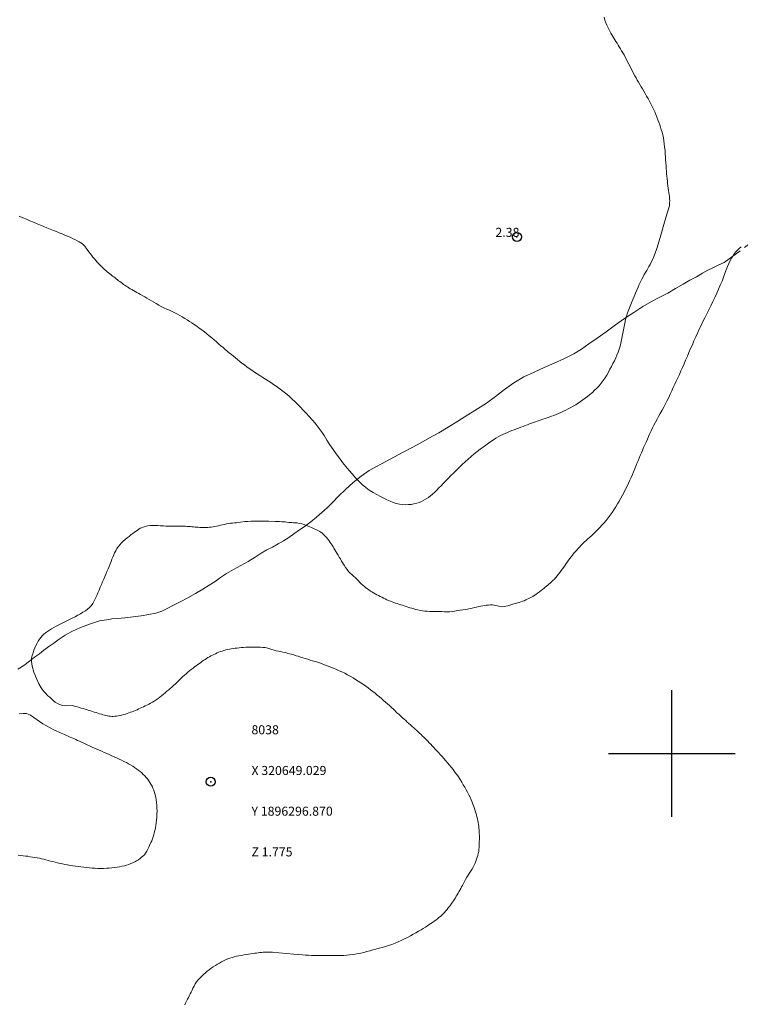
# Model space of a CAD drawing. Extents: x 319748 to 320998, y 1896184 to 1896994.
# Drawn here: x 320628 to 320708, y 1896272 to 1896381 of the extents above; entities that cross this region are included whole.
import ezdxf

# ---------------------------------------------------------------- set-up
doc = ezdxf.new("R2010")
doc.units = 0
doc.header["$MEASUREMENT"] = 0
doc.header["$PDMODE"] = 32
doc.header["$PDSIZE"] = -0.37
doc.linetypes.add('ACAD_ISO02W100', pattern=[15, 12, -3])
for name, color, linetype in [('1TODAS1K', 7, 'Continuous'), ('COTA FOTOGRAMETRICA', 10, 'Continuous'), ('CURVA INTERMEDIA', 17, 'Continuous'), ('PUNTO DE CONTROL', 12, 'Continuous'), ('SIMBOLO GRADICULA', 7, 'Continuous'), ('VEREDA', 7, 'Continuous')]:
    doc.layers.add(name, color=color, linetype=linetype)
doc.styles.add('WMF-Times New Roman0', font='TIMES.TTF')

msp = doc.modelspace()

# ---------------------------------------------------------------- linework, layer by layer
at = {"layer": 'COTA FOTOGRAMETRICA'}
msp.add_point((320682.87, 1896357.11, 2.38), dxfattribs=at)
at = {"layer": 'CURVA INTERMEDIA', "color": 17, "linetype": 'Continuous', "lineweight": 9}
for points, elevation in [([(320635.26, 1896355.85), (320635.55, 1896355.46), (320635.7, 1896355.27), (320635.85, 1896355.07), (320636.01, 1896354.87), (320636.17, 1896354.68), (320636.33, 1896354.49), (320636.49, 1896354.3), (320636.65, 1896354.13), (320636.82, 1896353.97), (320636.98, 1896353.81), (320637.14, 1896353.66), (320637.29, 1896353.52), (320637.44, 1896353.39), (320637.59, 1896353.26), (320637.74, 1896353.13), (320637.89, 1896353.01), (320638.04, 1896352.9), (320638.18, 1896352.78), (320638.32, 1896352.68), (320638.45, 1896352.57), (320638.59, 1896352.47), (320638.72, 1896352.36), (320638.85, 1896352.26), (320638.99, 1896352.16), (320639.13, 1896352.06), (320639.27, 1896351.96), (320639.4, 1896351.86), (320639.54, 1896351.76), (320639.68, 1896351.67), (320639.82, 1896351.57), (320639.97, 1896351.48), (320640.14, 1896351.38), (320640.3, 1896351.28), (320640.48, 1896351.17), (320640.67, 1896351.07), (320640.87, 1896350.96), (320641.07, 1896350.85), (320641.28, 1896350.73), (320641.51, 1896350.61), (320641.74, 1896350.48), (320641.98, 1896350.34), (320642.23, 1896350.2), (320642.48, 1896350.05), (320642.74, 1896349.89), (320643.01, 1896349.73), (320643.28, 1896349.57), (320643.56, 1896349.42), (320643.86, 1896349.27), (320644.16, 1896349.12), (320644.46, 1896348.99), (320644.76, 1896348.85), (320645.05, 1896348.72), (320645.34, 1896348.57), (320645.61, 1896348.42), (320645.88, 1896348.27), (320646.15, 1896348.1), (320646.41, 1896347.94), (320646.68, 1896347.77), (320646.94, 1896347.6), (320647.21, 1896347.42), (320647.49, 1896347.23), (320647.76, 1896347.03), (320648.04, 1896346.83), (320648.32, 1896346.62), (320648.59, 1896346.4), (320648.86, 1896346.18), (320649.13, 1896345.95), (320649.4, 1896345.73), (320649.65, 1896345.5), (320649.9, 1896345.29), (320650.15, 1896345.08), (320650.39, 1896344.87), (320650.62, 1896344.67), (320650.85, 1896344.48), (320651.08, 1896344.29), (320651.31, 1896344.1), (320651.54, 1896343.92), (320651.76, 1896343.73), (320651.99, 1896343.54), (320652.23, 1896343.34), (320652.48, 1896343.15), (320652.74, 1896342.96), (320653.01, 1896342.76), (320653.29, 1896342.56), (320653.58, 1896342.36), (320653.87, 1896342.17), (320654.17, 1896341.97), (320654.47, 1896341.77), (320654.77, 1896341.58), (320655.07, 1896341.39), (320655.37, 1896341.2), (320655.67, 1896341), (320655.97, 1896340.8), (320656.26, 1896340.6), (320656.56, 1896340.39), (320656.85, 1896340.18), (320657.15, 1896339.95), (320657.45, 1896339.71), (320657.74, 1896339.45), (320658.03, 1896339.18), (320658.33, 1896338.9), (320658.63, 1896338.6), (320658.93, 1896338.29), (320659.24, 1896337.97), (320659.56, 1896337.62), (320659.89, 1896337.26), (320660.22, 1896336.89), (320660.55, 1896336.5), (320660.89, 1896336.09), (320661.22, 1896335.64), (320661.55, 1896335.15), (320661.87, 1896334.64), (320662.2, 1896334.12), (320662.54, 1896333.62), (320662.9, 1896333.12), (320663.25, 1896332.65), (320663.6, 1896332.18), (320663.96, 1896331.73), (320664.32, 1896331.3), (320664.68, 1896330.88), (320665.04, 1896330.48), (320665.41, 1896330.09), (320665.78, 1896329.73), (320666.16, 1896329.4), (320666.55, 1896329.1), (320666.96, 1896328.84), (320667.37, 1896328.62), (320667.77, 1896328.42), (320668.14, 1896328.23), (320668.5, 1896328.05), (320668.84, 1896327.89), (320669.19, 1896327.75), (320669.53, 1896327.63), (320669.87, 1896327.55), (320670.21, 1896327.51), (320670.54, 1896327.5), (320670.87, 1896327.51), (320671.19, 1896327.54), (320671.49, 1896327.59), (320671.79, 1896327.67), (320672.07, 1896327.76), (320672.33, 1896327.87), (320672.59, 1896328), (320672.84, 1896328.14), (320673.08, 1896328.3), (320673.31, 1896328.48), (320673.55, 1896328.67), (320673.78, 1896328.89), (320674.02, 1896329.11), (320674.25, 1896329.35), (320674.49, 1896329.6), (320674.73, 1896329.86), (320674.99, 1896330.13), (320675.25, 1896330.4), (320675.54, 1896330.69), (320675.84, 1896330.99), (320676.15, 1896331.3), (320676.47, 1896331.62), (320676.8, 1896331.93), (320677.14, 1896332.24), (320677.47, 1896332.54), (320677.82, 1896332.83), (320678.15, 1896333.11), (320678.48, 1896333.38), (320678.81, 1896333.63), (320679.12, 1896333.87), (320679.42, 1896334.09), (320679.71, 1896334.29), (320679.99, 1896334.49), (320680.27, 1896334.67), (320680.53, 1896334.84), (320680.8, 1896334.99), (320681.05, 1896335.14), (320681.31, 1896335.26), (320681.56, 1896335.38), (320681.81, 1896335.49), (320682.05, 1896335.59), (320682.3, 1896335.69), (320682.55, 1896335.78), (320682.8, 1896335.88), (320683.05, 1896335.97), (320683.3, 1896336.06), (320683.54, 1896336.16), (320683.79, 1896336.25), (320684.02, 1896336.34), (320684.25, 1896336.43), (320684.47, 1896336.51), (320684.69, 1896336.59), (320684.9, 1896336.67), (320685.11, 1896336.74), (320685.32, 1896336.82), (320685.53, 1896336.89), (320685.74, 1896336.96), (320685.97, 1896337.03), (320686.2, 1896337.11), (320686.44, 1896337.19), (320686.68, 1896337.28), (320686.94, 1896337.38), (320687.2, 1896337.48), (320687.46, 1896337.59), (320687.73, 1896337.71), (320688, 1896337.83), (320688.27, 1896337.97), (320688.54, 1896338.1), (320688.82, 1896338.25), (320689.09, 1896338.4), (320689.36, 1896338.56), (320689.62, 1896338.73), (320689.89, 1896338.91), (320690.16, 1896339.09), (320690.42, 1896339.27), (320690.68, 1896339.47), (320690.94, 1896339.69), (320691.2, 1896339.92), (320691.45, 1896340.15), (320691.69, 1896340.4), (320691.94, 1896340.66), (320692.17, 1896340.93), (320692.4, 1896341.22), (320692.61, 1896341.53), (320692.8, 1896341.84), (320692.98, 1896342.16), (320693.14, 1896342.48), (320693.31, 1896342.79), (320693.47, 1896343.1), (320693.63, 1896343.41), (320693.78, 1896343.72), (320693.92, 1896344.04), (320694.05, 1896344.37), (320694.16, 1896344.7), (320694.26, 1896345.03), (320694.34, 1896345.37), (320694.42, 1896345.72), (320694.49, 1896346.08), (320694.56, 1896346.45), (320694.63, 1896346.82), (320694.71, 1896347.2), (320694.79, 1896347.58), (320694.88, 1896347.96), (320694.98, 1896348.34), (320695.1, 1896348.72), (320695.23, 1896349.09), (320695.37, 1896349.46), (320695.53, 1896349.82), (320695.68, 1896350.18), (320695.83, 1896350.53), (320695.98, 1896350.88), (320696.12, 1896351.22), (320696.26, 1896351.54), (320696.39, 1896351.85), (320696.52, 1896352.15), (320696.66, 1896352.43), (320696.8, 1896352.7), (320696.94, 1896352.94), (320697.08, 1896353.17), (320697.22, 1896353.39), (320697.35, 1896353.61), (320697.46, 1896353.83), (320697.58, 1896354.07), (320697.69, 1896354.3), (320697.83, 1896354.56), (320698.03, 1896355), (320698.31, 1896355.81), (320698.7, 1896357.05), (320699.11, 1896358.46), (320699.45, 1896359.63), (320699.72, 1896360.56), (320699.73, 1896360.69), (320699.74, 1896360.87), (320699.75, 1896361.09), (320699.74, 1896361.34), (320699.72, 1896361.57), (320699.68, 1896361.79), (320699.64, 1896362.02), (320699.6, 1896362.25), (320699.57, 1896362.49), (320699.54, 1896362.75), (320699.51, 1896363.01), (320699.49, 1896363.27), (320699.46, 1896363.54), (320699.44, 1896363.82), (320699.41, 1896364.09), (320699.38, 1896364.38), (320699.36, 1896364.68), (320699.34, 1896364.98), (320699.32, 1896365.29), (320699.3, 1896365.61), (320699.28, 1896365.95), (320699.25, 1896366.3), (320699.23, 1896366.66), (320699.19, 1896367.02), (320699.15, 1896367.38), (320699.1, 1896367.73), (320699.05, 1896368.06), (320698.98, 1896368.38), (320698.91, 1896368.68), (320698.82, 1896368.96), (320698.73, 1896369.24), (320698.64, 1896369.51), (320698.54, 1896369.78), (320698.43, 1896370.06), (320698.32, 1896370.34), (320698.21, 1896370.63), (320698.09, 1896370.93), (320697.96, 1896371.22), (320697.82, 1896371.52), (320697.67, 1896371.82), (320697.52, 1896372.11), (320697.36, 1896372.4), (320697.2, 1896372.68), (320697.04, 1896372.95), (320696.88, 1896373.21), (320696.73, 1896373.46), (320696.58, 1896373.71), (320696.44, 1896373.96), (320696.3, 1896374.2), (320696.16, 1896374.44), (320696.03, 1896374.68), (320695.89, 1896374.92), (320695.76, 1896375.18), (320695.63, 1896375.43), (320695.5, 1896375.7), (320695.37, 1896375.96), (320695.24, 1896376.22), (320695.1, 1896376.47), (320694.97, 1896376.73), (320694.83, 1896376.98), (320694.7, 1896377.23), (320694.56, 1896377.46), (320694.43, 1896377.69), (320694.3, 1896377.91), (320694.18, 1896378.11), (320694.05, 1896378.31), (320693.93, 1896378.51), (320693.81, 1896378.7), (320693.7, 1896378.88), (320693.58, 1896379.07), (320693.47, 1896379.25), (320693.36, 1896379.45), (320693.24, 1896379.64), (320693.13, 1896379.85), (320693.01, 1896380.06), (320692.9, 1896380.28), (320692.79, 1896380.52), (320692.68, 1896380.78), (320692.58, 1896381.07), (320692.49, 1896381.4)], 2.01), ([(320627.85, 1896359.41), (320628.25, 1896359.23), (320628.65, 1896359.06), (320629.05, 1896358.89), (320629.44, 1896358.72), (320629.83, 1896358.56), (320630.2, 1896358.41), (320630.57, 1896358.26), (320630.93, 1896358.11), (320631.29, 1896357.97), (320631.64, 1896357.83), (320631.97, 1896357.7), (320632.29, 1896357.57), (320632.61, 1896357.44), (320632.91, 1896357.31), (320633.2, 1896357.19), (320633.48, 1896357.06), (320633.76, 1896356.94), (320634.01, 1896356.82), (320634.25, 1896356.69), (320634.48, 1896356.57), (320634.68, 1896356.45), (320634.85, 1896356.33), (320635, 1896356.21), (320635.1, 1896356.1), (320635.18, 1896355.99), (320635.23, 1896355.91), (320635.26, 1896355.85)], 2), ([(320707.66, 1896356.02), (320707.44, 1896355.84), (320707.23, 1896355.65), (320707.04, 1896355.44), (320706.87, 1896355.22), (320706.72, 1896354.99), (320706.57, 1896354.75), (320706.44, 1896354.49), (320706.3, 1896354.18), (320706.15, 1896353.84), (320706, 1896353.47), (320705.85, 1896353.07), (320705.69, 1896352.66), (320705.53, 1896352.23), (320705.34, 1896351.78), (320705.15, 1896351.33), (320704.95, 1896350.88), (320704.74, 1896350.41), (320704.53, 1896349.95), (320704.3, 1896349.5), (320704.08, 1896349.05), (320703.85, 1896348.6), (320703.63, 1896348.17), (320703.42, 1896347.74), (320703.21, 1896347.32), (320703.01, 1896346.9), (320702.82, 1896346.47), (320702.62, 1896346.05), (320702.43, 1896345.62), (320702.25, 1896345.19), (320702.06, 1896344.76), (320701.88, 1896344.33), (320701.7, 1896343.91), (320701.51, 1896343.49), (320701.33, 1896343.08), (320701.16, 1896342.68), (320700.99, 1896342.29), (320700.82, 1896341.91), (320700.65, 1896341.54), (320700.48, 1896341.17), (320700.32, 1896340.81), (320700.15, 1896340.45), (320699.98, 1896340.09), (320699.81, 1896339.73), (320699.64, 1896339.37), (320699.46, 1896339.01), (320699.28, 1896338.65), (320699.09, 1896338.29), (320698.9, 1896337.94), (320698.71, 1896337.59), (320698.52, 1896337.26), (320698.35, 1896336.94), (320698.17, 1896336.62), (320698.01, 1896336.3), (320697.85, 1896335.99), (320697.7, 1896335.67), (320697.55, 1896335.36), (320697.41, 1896335.05), (320697.28, 1896334.74), (320697.14, 1896334.43), (320697, 1896334.12), (320696.87, 1896333.81), (320696.74, 1896333.51), (320696.62, 1896333.22), (320696.49, 1896332.93), (320696.37, 1896332.63), (320696.25, 1896332.34), (320696.13, 1896332.04), (320696.01, 1896331.75), (320695.89, 1896331.45), (320695.76, 1896331.14), (320695.62, 1896330.83), (320695.48, 1896330.51), (320695.33, 1896330.2), (320695.18, 1896329.87), (320695.03, 1896329.55), (320694.87, 1896329.22), (320694.71, 1896328.89), (320694.54, 1896328.56), (320694.36, 1896328.23), (320694.18, 1896327.9), (320693.99, 1896327.58), (320693.8, 1896327.26), (320693.59, 1896326.94), (320693.38, 1896326.63), (320693.16, 1896326.33), (320692.94, 1896326.04), (320692.72, 1896325.76), (320692.49, 1896325.49), (320692.26, 1896325.23), (320692.03, 1896324.99), (320691.8, 1896324.75), (320691.57, 1896324.53), (320691.35, 1896324.32), (320691.13, 1896324.11), (320690.91, 1896323.91), (320690.71, 1896323.72), (320690.51, 1896323.53), (320690.31, 1896323.35), (320690.12, 1896323.17), (320689.94, 1896322.98), (320689.77, 1896322.8), (320689.6, 1896322.63), (320689.44, 1896322.45), (320689.28, 1896322.27), (320689.13, 1896322.09), (320688.99, 1896321.91), (320688.85, 1896321.73), (320688.71, 1896321.55), (320688.58, 1896321.36), (320688.45, 1896321.18), (320688.31, 1896320.99), (320688.18, 1896320.8), (320688.04, 1896320.6), (320687.9, 1896320.41), (320687.76, 1896320.21), (320687.61, 1896320.01), (320687.47, 1896319.82), (320687.31, 1896319.63), (320687.16, 1896319.45), (320687, 1896319.28), (320686.84, 1896319.12), (320686.69, 1896318.97), (320686.55, 1896318.83), (320686.4, 1896318.71), (320686.27, 1896318.59), (320685.99, 1896318.38), (320685.92, 1896318.32), (320685.84, 1896318.25), (320685.72, 1896318.16), (320685.55, 1896318.03), (320685.35, 1896317.88), (320685.14, 1896317.72), (320684.94, 1896317.58), (320684.77, 1896317.47), (320684.62, 1896317.37), (320684.47, 1896317.29), (320684.33, 1896317.21), (320684.17, 1896317.13), (320684.01, 1896317.05), (320683.84, 1896316.97), (320683.66, 1896316.89), (320683.48, 1896316.82), (320683.3, 1896316.76), (320683.11, 1896316.7), (320682.92, 1896316.64), (320682.72, 1896316.59), (320682.52, 1896316.53), (320682.31, 1896316.47), (320682.09, 1896316.4), (320681.87, 1896316.32), (320681.65, 1896316.27), (320681.44, 1896316.23), (320681.24, 1896316.22), (320681.05, 1896316.23), (320680.87, 1896316.27), (320680.7, 1896316.32), (320680.53, 1896316.37), (320680.34, 1896316.4), (320680.15, 1896316.42), (320679.94, 1896316.42), (320679.73, 1896316.41), (320679.52, 1896316.38), (320679.3, 1896316.35), (320679.09, 1896316.31), (320678.87, 1896316.27), (320678.64, 1896316.23), (320678.41, 1896316.18), (320678.18, 1896316.12), (320677.93, 1896316.07), (320677.68, 1896316.02), (320677.42, 1896315.97), (320677.15, 1896315.93), (320676.88, 1896315.89), (320676.6, 1896315.84), (320676.31, 1896315.79), (320676.01, 1896315.74), (320675.71, 1896315.69), (320675.41, 1896315.66), (320675.13, 1896315.65), (320674.86, 1896315.67), (320674.58, 1896315.69), (320674.3, 1896315.69), (320674.03, 1896315.7), (320673.75, 1896315.69), (320673.47, 1896315.69), (320673.2, 1896315.7), (320672.94, 1896315.72), (320672.68, 1896315.74), (320672.42, 1896315.78), (320672.17, 1896315.82), (320671.93, 1896315.87), (320671.7, 1896315.92), (320671.47, 1896315.98), (320671.24, 1896316.05), (320671.03, 1896316.11), (320670.82, 1896316.18), (320670.61, 1896316.25), (320670.42, 1896316.32), (320670.22, 1896316.38), (320670.03, 1896316.44), (320669.83, 1896316.51), (320669.64, 1896316.57), (320669.45, 1896316.63), (320669.26, 1896316.7), (320669.07, 1896316.77), (320668.88, 1896316.85), (320668.68, 1896316.92), (320668.49, 1896317), (320668.31, 1896317.09), (320668.12, 1896317.18), (320667.94, 1896317.27), (320667.75, 1896317.36), (320667.56, 1896317.46), (320667.38, 1896317.55), (320667.19, 1896317.65), (320667.01, 1896317.75), (320666.84, 1896317.86), (320666.67, 1896317.96), (320666.5, 1896318.08), (320666.34, 1896318.19), (320666.17, 1896318.32), (320666.01, 1896318.45), (320665.84, 1896318.59), (320665.67, 1896318.74), (320665.51, 1896318.91), (320665.34, 1896319.08), (320665.17, 1896319.26), (320664.99, 1896319.44), (320664.81, 1896319.61), (320664.63, 1896319.77), (320664.44, 1896319.94), (320664.26, 1896320.12), (320664.09, 1896320.33), (320663.93, 1896320.56), (320663.78, 1896320.8), (320663.64, 1896321.04), (320663.49, 1896321.27), (320663.36, 1896321.5), (320663.22, 1896321.72), (320663.1, 1896321.94), (320662.98, 1896322.14), (320662.86, 1896322.33), (320662.75, 1896322.51), (320662.64, 1896322.69), (320662.54, 1896322.85), (320662.44, 1896323.02), (320662.34, 1896323.17), (320662.23, 1896323.33), (320662.12, 1896323.49), (320661.99, 1896323.66), (320661.83, 1896323.86), (320661.65, 1896324.05), (320661.48, 1896324.22), (320661.33, 1896324.35), (320661.2, 1896324.45), (320661.07, 1896324.53), (320660.92, 1896324.61), (320660.78, 1896324.69), (320660.63, 1896324.77), (320660.47, 1896324.84), (320660.32, 1896324.91), (320660.15, 1896324.99), (320659.98, 1896325.06), (320659.8, 1896325.14), (320659.59, 1896325.22), (320659.35, 1896325.3), (320659.09, 1896325.38), (320658.83, 1896325.44), (320658.59, 1896325.48), (320658.37, 1896325.5), (320658.17, 1896325.51), (320657.98, 1896325.52), (320657.81, 1896325.54), (320657.64, 1896325.55), (320657.45, 1896325.57), (320657.26, 1896325.59), (320657.08, 1896325.6), (320656.89, 1896325.62), (320656.61, 1896325.63), (320656.15, 1896325.65), (320655.46, 1896325.67), (320654.67, 1896325.69), (320653.96, 1896325.7), (320653.44, 1896325.69), (320653.08, 1896325.66), (320652.81, 1896325.63), (320652.56, 1896325.59), (320652.32, 1896325.56), (320652.08, 1896325.52), (320651.86, 1896325.5), (320651.64, 1896325.49), (320651.42, 1896325.47), (320651.21, 1896325.45), (320650.99, 1896325.42), (320650.77, 1896325.38), (320650.55, 1896325.33), (320650.33, 1896325.28), (320650.1, 1896325.23), (320649.89, 1896325.17), (320649.68, 1896325.12), (320649.48, 1896325.08), (320649.28, 1896325.05), (320649.08, 1896325.03), (320648.89, 1896325.01), (320648.7, 1896324.99), (320648.51, 1896324.98), (320648.33, 1896324.97), (320648.15, 1896324.97), (320647.98, 1896324.98), (320647.81, 1896324.98), (320647.64, 1896325), (320647.46, 1896325.01), (320647.29, 1896325.03), (320647.12, 1896325.04), (320646.95, 1896325.06), (320646.78, 1896325.08), (320646.6, 1896325.1), (320646.42, 1896325.11), (320646.23, 1896325.12), (320646.03, 1896325.13), (320645.83, 1896325.13), (320645.62, 1896325.14), (320645.41, 1896325.13), (320645.19, 1896325.13), (320644.98, 1896325.13), (320644.76, 1896325.13), (320644.54, 1896325.14), (320644.31, 1896325.14), (320644.06, 1896325.14), (320643.82, 1896325.15), (320643.61, 1896325.16), (320643.45, 1896325.17), (320643.19, 1896325.22), (320643.04, 1896325.22), (320642.84, 1896325.22), (320642.59, 1896325.22), (320642.3, 1896325.2), (320642.03, 1896325.16), (320641.78, 1896325.1), (320641.56, 1896325.03), (320641.38, 1896324.96), (320641.23, 1896324.89), (320641.09, 1896324.79), (320640.93, 1896324.69), (320640.77, 1896324.57), (320640.59, 1896324.45), (320640.41, 1896324.31), (320640.21, 1896324.16), (320640, 1896324), (320639.78, 1896323.84), (320639.57, 1896323.66), (320639.35, 1896323.47), (320639.15, 1896323.28), (320638.97, 1896323.07), (320638.8, 1896322.86), (320638.65, 1896322.65), (320638.53, 1896322.42), (320638.41, 1896322.19), (320638.31, 1896321.96), (320638.21, 1896321.72), (320638.11, 1896321.47), (320638.01, 1896321.21), (320637.9, 1896320.95), (320637.79, 1896320.68), (320637.68, 1896320.41), (320637.56, 1896320.13), (320637.44, 1896319.84), (320637.32, 1896319.56), (320637.2, 1896319.27), (320637.08, 1896318.97), (320636.95, 1896318.67), (320636.82, 1896318.37), (320636.69, 1896318.06), (320636.56, 1896317.76), (320636.43, 1896317.46), (320636.3, 1896317.16), (320636.16, 1896316.87), (320636.01, 1896316.59), (320635.83, 1896316.34), (320635.64, 1896316.13), (320635.41, 1896315.95), (320635.17, 1896315.78), (320634.9, 1896315.61), (320634.62, 1896315.44), (320634.33, 1896315.28), (320634.03, 1896315.12), (320633.73, 1896314.97), (320633.43, 1896314.81), (320633.12, 1896314.66), (320632.82, 1896314.52), (320632.52, 1896314.37), (320632.23, 1896314.22), (320631.95, 1896314.08), (320631.68, 1896313.94), (320631.43, 1896313.79), (320631.19, 1896313.65), (320630.97, 1896313.5), (320630.77, 1896313.34), (320630.58, 1896313.18), (320630.4, 1896313), (320630.24, 1896312.82), (320630.09, 1896312.63), (320629.95, 1896312.41), (320629.83, 1896312.19), (320629.71, 1896311.94), (320629.6, 1896311.68), (320629.49, 1896311.41), (320629.39, 1896311.13), (320629.29, 1896310.84), (320629.23, 1896310.53), (320629.22, 1896310.15), (320629.3, 1896309.65), (320629.49, 1896309), (320629.76, 1896308.3), (320630.03, 1896307.7), (320630.27, 1896307.27), (320630.47, 1896306.99), (320630.66, 1896306.78), (320630.85, 1896306.59), (320631.03, 1896306.39), (320631.23, 1896306.21), (320631.42, 1896306.03), (320631.63, 1896305.86), (320631.85, 1896305.69), (320632.09, 1896305.54), (320632.35, 1896305.4), (320632.65, 1896305.31), (320632.99, 1896305.27), (320633.75, 1896305.3)], 1), ([(320633.75, 1896305.3), (320633.98, 1896305.24), (320634.12, 1896305.2), (320634.3, 1896305.15), (320634.5, 1896305.09), (320634.72, 1896305.02), (320634.94, 1896304.96), (320635.16, 1896304.89), (320635.37, 1896304.82), (320635.57, 1896304.76), (320635.77, 1896304.7), (320635.97, 1896304.64), (320636.16, 1896304.58), (320636.36, 1896304.52), (320636.56, 1896304.46), (320636.75, 1896304.4), (320636.94, 1896304.34), (320637.12, 1896304.28), (320637.29, 1896304.24), (320637.45, 1896304.19), (320637.61, 1896304.16), (320637.77, 1896304.13), (320637.93, 1896304.11), (320638.09, 1896304.1), (320638.26, 1896304.1), (320638.43, 1896304.11), (320638.61, 1896304.13), (320638.8, 1896304.16), (320639, 1896304.2), (320639.19, 1896304.25), (320639.39, 1896304.3), (320639.59, 1896304.36), (320639.78, 1896304.42), (320639.97, 1896304.49), (320640.16, 1896304.55), (320640.35, 1896304.62), (320640.53, 1896304.69), (320640.71, 1896304.76), (320640.89, 1896304.84), (320641.06, 1896304.92), (320641.23, 1896305), (320641.41, 1896305.08), (320641.59, 1896305.17), (320641.78, 1896305.25), (320641.98, 1896305.35), (320642.17, 1896305.45), (320642.38, 1896305.56), (320642.58, 1896305.68), (320642.79, 1896305.8), (320642.99, 1896305.94), (320643.2, 1896306.09), (320643.4, 1896306.24), (320643.6, 1896306.39), (320643.8, 1896306.55), (320644, 1896306.71), (320644.19, 1896306.87), (320644.38, 1896307.02), (320644.56, 1896307.18), (320644.74, 1896307.34), (320644.93, 1896307.51), (320645.13, 1896307.69), (320645.33, 1896307.89), (320645.53, 1896308.09), (320645.73, 1896308.28), (320645.92, 1896308.47), (320646.11, 1896308.64), (320646.31, 1896308.81), (320646.5, 1896308.98), (320646.69, 1896309.14), (320646.88, 1896309.29), (320647.07, 1896309.43), (320647.25, 1896309.57), (320647.43, 1896309.7), (320647.6, 1896309.83), (320647.77, 1896309.96), (320647.93, 1896310.07), (320648.09, 1896310.19), (320648.25, 1896310.3), (320648.41, 1896310.4), (320648.56, 1896310.5), (320648.72, 1896310.6), (320648.88, 1896310.69), (320649.05, 1896310.78), (320649.21, 1896310.87), (320649.38, 1896310.95), (320649.56, 1896311.03), (320649.74, 1896311.11), (320649.92, 1896311.19), (320650.11, 1896311.26), (320650.3, 1896311.32), (320650.49, 1896311.38), (320650.69, 1896311.44), (320650.89, 1896311.49), (320651.09, 1896311.53), (320651.3, 1896311.57), (320651.51, 1896311.6), (320651.73, 1896311.63), (320651.95, 1896311.66), (320652.18, 1896311.68), (320652.42, 1896311.7), (320652.66, 1896311.72), (320652.91, 1896311.74), (320653.17, 1896311.75), (320653.44, 1896311.76), (320653.71, 1896311.76), (320653.98, 1896311.76), (320654.26, 1896311.76), (320654.53, 1896311.75), (320654.8, 1896311.73), (320655.06, 1896311.7), (320655.32, 1896311.65), (320655.56, 1896311.58), (320655.79, 1896311.5), (320656.03, 1896311.43), (320656.27, 1896311.36), (320656.51, 1896311.31), (320656.75, 1896311.26), (320656.99, 1896311.21), (320657.24, 1896311.15), (320657.48, 1896311.09), (320657.72, 1896311.03), (320657.96, 1896310.96), (320658.2, 1896310.89), (320658.45, 1896310.81), (320658.7, 1896310.74), (320658.96, 1896310.66), (320659.21, 1896310.58), (320659.47, 1896310.5), (320659.74, 1896310.42), (320660.01, 1896310.33), (320660.29, 1896310.25), (320660.57, 1896310.17), (320660.85, 1896310.08), (320661.14, 1896309.98), (320661.43, 1896309.88), (320661.72, 1896309.78), (320662.02, 1896309.66), (320662.31, 1896309.54), (320662.61, 1896309.42), (320662.92, 1896309.29), (320663.22, 1896309.15), (320663.53, 1896309.01), (320663.84, 1896308.86), (320664.14, 1896308.7), (320664.45, 1896308.53), (320664.75, 1896308.36), (320665.04, 1896308.18), (320665.33, 1896308), (320665.62, 1896307.82), (320665.9, 1896307.63), (320666.17, 1896307.44), (320666.43, 1896307.25), (320666.69, 1896307.05), (320666.95, 1896306.85), (320667.19, 1896306.66), (320667.43, 1896306.46), (320667.66, 1896306.26), (320667.89, 1896306.07), (320668.12, 1896305.87), (320668.34, 1896305.68), (320668.57, 1896305.48), (320668.78, 1896305.29), (320669, 1896305.09), (320669.21, 1896304.9), (320669.41, 1896304.7), (320669.61, 1896304.51), (320669.82, 1896304.33), (320670.01, 1896304.15), (320670.2, 1896303.98), (320670.39, 1896303.8), (320670.57, 1896303.63), (320670.75, 1896303.47), (320670.93, 1896303.31), (320671.11, 1896303.15), (320671.29, 1896303), (320671.46, 1896302.84), (320671.63, 1896302.7), (320671.8, 1896302.55), (320671.96, 1896302.4), (320672.11, 1896302.25), (320672.27, 1896302.11), (320672.41, 1896301.96), (320672.57, 1896301.81), (320672.72, 1896301.66), (320672.87, 1896301.51), (320673.02, 1896301.35), (320673.18, 1896301.19), (320673.34, 1896301.02), (320673.5, 1896300.85), (320673.67, 1896300.67), (320673.84, 1896300.49), (320674.02, 1896300.29), (320674.2, 1896300.09), (320674.39, 1896299.87), (320674.59, 1896299.65), (320674.79, 1896299.43), (320674.99, 1896299.2), (320675.2, 1896298.96), (320675.41, 1896298.72), (320675.61, 1896298.47), (320675.82, 1896298.21), (320676.02, 1896297.94), (320676.22, 1896297.67), (320676.41, 1896297.4), (320676.59, 1896297.11), (320676.76, 1896296.83), (320676.93, 1896296.54), (320677.1, 1896296.26), (320677.26, 1896295.98), (320677.41, 1896295.71), (320677.55, 1896295.43), (320677.68, 1896295.16), (320677.8, 1896294.89), (320677.91, 1896294.63), (320678.01, 1896294.38), (320678.1, 1896294.13), (320678.19, 1896293.9), (320678.26, 1896293.66), (320678.33, 1896293.44), (320678.39, 1896293.22), (320678.45, 1896293), (320678.5, 1896292.78), (320678.54, 1896292.57), (320678.58, 1896292.37), (320678.62, 1896292.16), (320678.64, 1896291.96), (320678.67, 1896291.76), (320678.68, 1896291.56), (320678.7, 1896291.35), (320678.71, 1896291.15), (320678.72, 1896290.94), (320678.72, 1896290.72), (320678.72, 1896290.5), (320678.71, 1896290.28), (320678.7, 1896290.06), (320678.69, 1896289.83), (320678.68, 1896289.6), (320678.66, 1896289.38), (320678.64, 1896289.15), (320678.6, 1896288.94), (320678.55, 1896288.73), (320678.48, 1896288.53), (320678.41, 1896288.32), (320678.34, 1896288.11), (320678.25, 1896287.89), (320678.15, 1896287.66), (320678.02, 1896287.42), (320677.87, 1896287.18), (320677.72, 1896286.96), (320677.59, 1896286.74), (320677.46, 1896286.53), (320677.33, 1896286.31), (320677.2, 1896286.08), (320677.07, 1896285.84), (320676.95, 1896285.62), (320676.84, 1896285.42), (320676.74, 1896285.24), (320676.65, 1896285.07), (320676.56, 1896284.9), (320676.46, 1896284.72), (320676.36, 1896284.55), (320676.26, 1896284.38), (320676.16, 1896284.21), (320676.06, 1896284.04), (320675.96, 1896283.88), (320675.86, 1896283.72), (320675.75, 1896283.56), (320675.64, 1896283.4), (320675.52, 1896283.24), (320675.4, 1896283.08), (320675.27, 1896282.92), (320675.14, 1896282.75), (320675.01, 1896282.59), (320674.86, 1896282.43), (320674.72, 1896282.28), (320674.57, 1896282.13), (320674.41, 1896281.99), (320674.25, 1896281.85), (320674.08, 1896281.72), (320673.91, 1896281.59), (320673.73, 1896281.46), (320673.55, 1896281.33), (320673.36, 1896281.21), (320673.17, 1896281.08), (320672.97, 1896280.94), (320672.75, 1896280.8), (320672.52, 1896280.66), (320672.27, 1896280.51), (320672, 1896280.35), (320671.71, 1896280.18), (320671.41, 1896280.01), (320671.09, 1896279.84), (320670.76, 1896279.66), (320670.43, 1896279.5), (320670.09, 1896279.33), (320669.75, 1896279.18), (320669.4, 1896279.04), (320669.05, 1896278.9), (320668.69, 1896278.78), (320668.34, 1896278.67), (320667.98, 1896278.56), (320667.63, 1896278.47), (320667.28, 1896278.37), (320666.94, 1896278.28), (320666.6, 1896278.18), (320666.26, 1896278.09), (320665.94, 1896278.01), (320665.62, 1896277.94), (320665.31, 1896277.88), (320665, 1896277.82), (320664.69, 1896277.77), (320664.38, 1896277.73), (320664.07, 1896277.7), (320663.75, 1896277.68), (320663.44, 1896277.67), (320663.13, 1896277.66), (320662.82, 1896277.66), (320662.5, 1896277.66), (320662.18, 1896277.66), (320661.85, 1896277.66), (320661.51, 1896277.66), (320661.17, 1896277.66), (320660.84, 1896277.66), (320660.5, 1896277.67), (320660.16, 1896277.68), (320659.82, 1896277.69), (320659.49, 1896277.71)], 1), ([(320627.73, 1896288.76), (320628.01, 1896288.73), (320628.29, 1896288.69), (320628.56, 1896288.66), (320628.83, 1896288.63), (320629.09, 1896288.59), (320629.34, 1896288.55), (320629.6, 1896288.51), (320629.85, 1896288.47), (320630.1, 1896288.41), (320630.34, 1896288.36), (320630.58, 1896288.3), (320630.82, 1896288.24), (320631.07, 1896288.18), (320631.32, 1896288.11), (320631.57, 1896288.05), (320631.84, 1896287.98), (320632.1, 1896287.91), (320632.37, 1896287.85), (320632.64, 1896287.79), (320632.92, 1896287.73), (320633.2, 1896287.68), (320633.49, 1896287.63), (320633.78, 1896287.58), (320634.08, 1896287.53), (320634.38, 1896287.49), (320634.68, 1896287.45), (320634.99, 1896287.42), (320635.31, 1896287.38), (320635.62, 1896287.36), (320635.93, 1896287.33), (320636.25, 1896287.31), (320636.56, 1896287.3), (320636.88, 1896287.3), (320637.19, 1896287.3), (320637.49, 1896287.31), (320637.79, 1896287.33), (320638.09, 1896287.36), (320638.38, 1896287.39), (320638.67, 1896287.43), (320638.95, 1896287.48), (320639.22, 1896287.53), (320639.48, 1896287.59), (320639.73, 1896287.66), (320639.97, 1896287.73), (320640.2, 1896287.82), (320640.42, 1896287.92), (320640.63, 1896288.02), (320640.83, 1896288.14), (320641.03, 1896288.26), (320641.21, 1896288.39), (320641.39, 1896288.52), (320641.54, 1896288.66), (320641.69, 1896288.8), (320641.82, 1896288.98), (320641.95, 1896289.19), (320642.07, 1896289.42), (320642.17, 1896289.64), (320642.26, 1896289.83), (320642.34, 1896290), (320642.42, 1896290.17), (320642.5, 1896290.36), (320642.58, 1896290.55), (320642.65, 1896290.77), (320642.73, 1896290.99), (320642.79, 1896291.23), (320642.86, 1896291.48), (320642.92, 1896291.74), (320642.97, 1896292.02), (320643.01, 1896292.32), (320643.04, 1896292.63), (320643.07, 1896292.95), (320643.08, 1896293.28), (320643.09, 1896293.62), (320643.08, 1896293.95), (320643.06, 1896294.28), (320643.03, 1896294.59), (320642.99, 1896294.88), (320642.95, 1896295.16), (320642.89, 1896295.43), (320642.82, 1896295.69), (320642.73, 1896295.93), (320642.64, 1896296.17), (320642.54, 1896296.39), (320642.42, 1896296.6), (320642.3, 1896296.8), (320642.17, 1896296.99), (320642.03, 1896297.18), (320641.89, 1896297.35), (320641.73, 1896297.53), (320641.57, 1896297.69), (320641.4, 1896297.85), (320641.21, 1896298), (320641.02, 1896298.16), (320640.82, 1896298.3), (320640.61, 1896298.45), (320640.4, 1896298.59), (320640.17, 1896298.73), (320639.94, 1896298.86), (320639.7, 1896298.99), (320639.44, 1896299.12), (320639.17, 1896299.25), (320638.9, 1896299.38), (320638.63, 1896299.5), (320638.36, 1896299.62), (320638.08, 1896299.75), (320637.81, 1896299.87), (320637.53, 1896299.99), (320637.26, 1896300.11), (320636.98, 1896300.24), (320636.71, 1896300.36), (320636.45, 1896300.48), (320636.19, 1896300.59), (320635.94, 1896300.71), (320635.69, 1896300.82), (320635.45, 1896300.93), (320635.22, 1896301.04), (320634.99, 1896301.14), (320634.76, 1896301.25), (320634.54, 1896301.35), (320634.32, 1896301.45), (320634.11, 1896301.54), (320633.9, 1896301.64), (320633.69, 1896301.73), (320633.48, 1896301.82), (320633.28, 1896301.91), (320633.07, 1896302), (320632.87, 1896302.09), (320632.67, 1896302.18), (320632.48, 1896302.26), (320632.27, 1896302.36), (320631.93, 1896302.51), (320631.7, 1896302.61), (320630.47, 1896303.28), (320629.1, 1896304.24), (320628.84, 1896304.35), (320628.67, 1896304.41), (320628.51, 1896304.43), (320628.28, 1896304.43), (320627.85, 1896304.38)], 2), ([(320659.49, 1896277.71), (320659.15, 1896277.73), (320658.73, 1896277.76), (320658.16, 1896277.81), (320657.4, 1896277.89), (320656.57, 1896277.97), (320655.84, 1896278.03), (320655.34, 1896278.05), (320655.03, 1896278.05), (320654.82, 1896278.03), (320654.64, 1896278.01), (320654.46, 1896277.99), (320654.28, 1896277.97), (320654.09, 1896277.94), (320653.89, 1896277.91), (320653.67, 1896277.88), (320653.44, 1896277.84), (320653.2, 1896277.81), (320652.94, 1896277.77), (320652.68, 1896277.73), (320652.42, 1896277.68), (320652.15, 1896277.63), (320651.89, 1896277.58), (320651.63, 1896277.51), (320651.38, 1896277.45), (320651.14, 1896277.37), (320650.9, 1896277.28), (320650.67, 1896277.19), (320650.45, 1896277.08), (320650.22, 1896276.96), (320649.99, 1896276.83), (320649.77, 1896276.69), (320649.54, 1896276.55), (320649.31, 1896276.4), (320649.09, 1896276.25), (320648.87, 1896276.08), (320648.65, 1896275.92), (320648.44, 1896275.74), (320648.23, 1896275.55), (320648.02, 1896275.36), (320647.83, 1896275.16), (320647.64, 1896274.96), (320647.47, 1896274.74), (320647.32, 1896274.52), (320647.18, 1896274.29), (320647.06, 1896274.06), (320646.96, 1896273.84), (320646.85, 1896273.62), (320646.76, 1896273.41), (320646.66, 1896273.21), (320646.57, 1896273.03), (320646.47, 1896272.85), (320646.39, 1896272.69), (320646.32, 1896272.53), (320646.24, 1896272.38), (320646.18, 1896272.22)], 1)]:
    msp.add_lwpolyline(points, dxfattribs=dict(at, elevation=elevation))
at = {"layer": 'PUNTO DE CONTROL'}
msp.add_point((320649.03, 1896296.87, 1.77), dxfattribs=at)
at = {"layer": 'SIMBOLO GRADICULA', "color": 5}
for points in [[(320700, 1896293), (320700, 1896300), (320700, 1896307)], [(320693, 1896300), (320700, 1896300), (320707, 1896300)]]:
    msp.add_lwpolyline(points, dxfattribs=at)
at = {"layer": 'VEREDA', "linetype": 'ACAD_ISO02W100', "lineweight": 0, "ltscale": 0.2, "elevation": 2.01}
msp.add_lwpolyline([(320709.94, 1896357.36), (320705.77, 1896354.29), (320705.03, 1896353.95), (320704.51, 1896353.68), (320703.97, 1896353.42), (320703.38, 1896353.08), (320702.7, 1896352.7), (320701.99, 1896352.32), (320701.22, 1896351.88), (320700.4, 1896351.4), (320699.55, 1896350.9), (320698.67, 1896350.46), (320697.73, 1896349.98), (320696.77, 1896349.41), (320695.79, 1896348.76), (320694.77, 1896348.08), (320693.75, 1896347.37), (320692.72, 1896346.62), (320691.74, 1896345.92), (320690.82, 1896345.28), (320690.01, 1896344.71), (320689.14, 1896344.17), (320688.13, 1896343.66), (320686.99, 1896343.16), (320685.88, 1896342.68), (320684.76, 1896342.17), (320683.62, 1896341.62), (320682.52, 1896340.99), (320681.51, 1896340.23), (320680.51, 1896339.45), (320679.5, 1896338.74), (320678.49, 1896338.1), (320677.45, 1896337.44), (320676.34, 1896336.75), (320675.25, 1896336.09), (320674.22, 1896335.46), (320673.2, 1896334.89), (320672.24, 1896334.35), (320671.28, 1896333.81), (320670.31, 1896333.3), (320669.35, 1896332.79), (320668.37, 1896332.28), (320667.42, 1896331.77), (320666.54, 1896331.27), (320665.66, 1896330.67), (320664.78, 1896329.94), (320663.92, 1896329.19), (320663.15, 1896328.43), (320662.48, 1896327.74), (320661.9, 1896327.17), (320661.31, 1896326.63), (320660.72, 1896326.11), (320660.1, 1896325.59), (320659.48, 1896325.13), (320658.82, 1896324.71), (320658.2, 1896324.29), (320657.64, 1896323.88), (320657.08, 1896323.49), (320656.48, 1896323.16), (320655.86, 1896322.82), (320655.23, 1896322.5), (320654.6, 1896322.15), (320653.93, 1896321.72), (320653.17, 1896321.24), (320652.34, 1896320.79), (320651.53, 1896320.35), (320650.78, 1896319.91), (320650.12, 1896319.47), (320649.5, 1896319.03), (320648.85, 1896318.61), (320648.14, 1896318.16), (320647.35, 1896317.67), (320646.49, 1896317.19), (320645.66, 1896316.76), (320644.91, 1896316.38), (320644.23, 1896316.02), (320643.61, 1896315.72), (320642.96, 1896315.5), (320642.19, 1896315.36), (320641.34, 1896315.22), (320640.44, 1896315.09), (320639.53, 1896315.01), (320638.74, 1896314.93), (320638.1, 1896314.87), (320637.5, 1896314.78), (320636.75, 1896314.65), (320635.75, 1896314.35), (320634.64, 1896313.94), (320633.69, 1896313.5), (320632.95, 1896313.07), (320632.29, 1896312.64), (320631.69, 1896312.21), (320631.14, 1896311.81), (320630.6, 1896311.41), (320630.09, 1896311.02), (320629.56, 1896310.65), (320629, 1896310.2), (320628.36, 1896309.73), (320627.72, 1896309.31)], dxfattribs=at)

# ---------------------------------------------------------------- texts
at = {"layer": '1TODAS1K', "style": 'WMF-Times New Roman0'}
for s, p in [('2.38', (320680.49, 1896357.11)), ('8038', (320653.53, 1896302.12)), ('X 320649.029', (320653.53, 1896297.62)), ('Y 1896296.870', (320653.53, 1896293.12)), ('Z 1.775', (320653.53, 1896288.62))]:
    msp.add_text(s, height=1, dxfattribs=at).set_placement(p)

doc.saveas('drawing.dxf')
